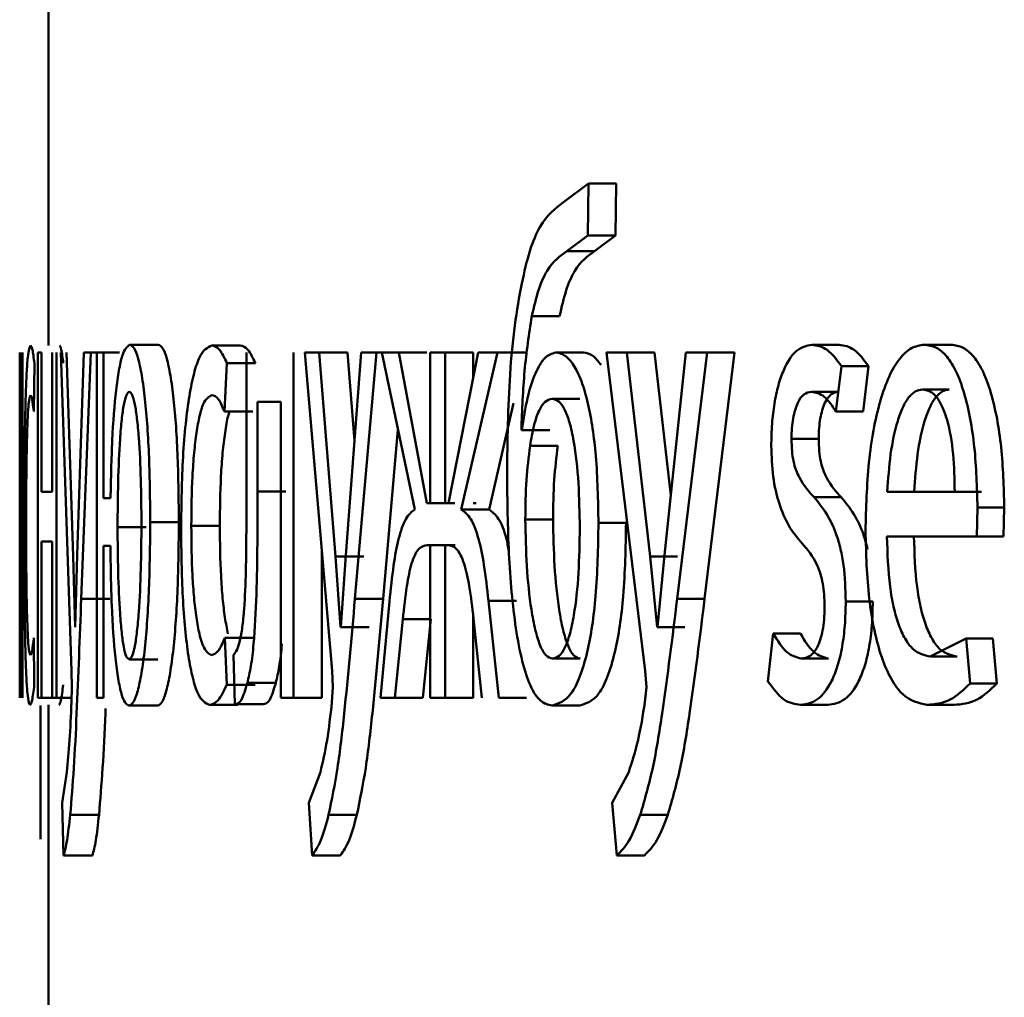
# Paper-space layout 'Лист1' of a CAD drawing. Units: millimetres. Extents: x -8822 to 4790, y -5082 to 4388.
# Drawn here: x 2681 to 2684, y 3010 to 3013 of the extents above; entities that cross this region are included whole.
import ezdxf

# ---------------------------------------------------------------- set-up
doc = ezdxf.new("R2010")
doc.units = ezdxf.units.MM

psp = doc.layouts.new('Лист1')

# ---------------------------------------------------------------- linework, layer by layer
at = {"color": 7, "linetype": 'Continuous', "lineweight": 50}
for p, q in [((2680.7377, 3013.9876), (2680.7377, 3012.2685)), ((2682.606, 3012.829), (2682.5198, 3012.7648)), ((2682.6031, 3012.6488), (2682.606, 3012.829)), ((2682.7016, 3012.829), (2682.606, 3012.829)), ((2682.6987, 3012.6488), (2682.7016, 3012.829)), ((2682.5304, 3012.5944), (2682.6031, 3012.6488)), ((2682.6987, 3012.6488), (2682.6031, 3012.6488)), ((2682.6262, 3012.5944), (2682.6987, 3012.6488)), ((2682.6262, 3012.5944), (2682.5304, 3012.5944)), ((2682.5058, 3012.3697), (2682.4097, 3012.3697)), ((2681.1171, 3012.2709), (2681.018, 3012.2709)), ((2683.4725, 3012.2709), (2683.3786, 3012.2709)), ((2683.8605, 3012.2709), (2683.7675, 3012.2709)), ((2680.6377, 3012.2438), (2680.6377, 3011.0489)), ((2680.6378, 3011.7404), (2680.6378, 3012.2438)), ((2680.6426, 3012.2438), (2680.6386, 3011.6268)), ((2680.6471, 3011.0489), (2680.6471, 3012.2438)), ((2680.7009, 3012.2438), (2680.7009, 3011.0489)), ((2680.7129, 3012.2438), (2680.7009, 3012.2438)), ((2680.7129, 3011.7622), (2680.7129, 3012.2438)), ((2680.7495, 3012.2438), (2680.7495, 3011.7622)), ((2680.7652, 3011.0489), (2680.7652, 3012.2438)), ((2680.7798, 3012.2438), (2680.8173, 3011.1424)), ((2680.8224, 3011.5375), (2680.7994, 3012.2438)), ((2680.8601, 3012.2438), (2680.8371, 3011.5425)), ((2680.8506, 3011.3918), (2680.8837, 3012.2438)), ((2680.8837, 3012.2438), (2680.8601, 3012.2438)), ((2680.9831, 3012.2438), (2680.8837, 3012.2438)), ((2680.9043, 3012.2438), (2680.9043, 3011.0489)), ((2680.928, 3012.2438), (2680.9043, 3012.2438)), ((2680.928, 3011.74), (2680.928, 3012.2438)), ((2681.4005, 3012.2685), (2681.302, 3012.2685)), ((2681.4222, 3012.2438), (2681.4222, 3011.7626)), ((2681.5848, 3011.0489), (2681.5848, 3012.2438)), ((2681.6238, 3012.2438), (2681.7184, 3011.1424)), ((2681.674, 3012.2438), (2681.6238, 3012.2438)), ((2681.7309, 3011.5375), (2681.674, 3012.2438)), ((2681.7717, 3012.2438), (2681.674, 3012.2438)), ((2681.8197, 3012.2438), (2681.766, 3011.5425)), ((2681.7963, 3011.938), (2681.7717, 3012.2438)), ((2681.7977, 3011.3918), (2681.8727, 3012.2438)), ((2681.8727, 3012.2438), (2681.8197, 3012.2438)), ((2681.97, 3012.2438), (2681.8727, 3012.2438)), ((2681.8902, 3012.2438), (2682.0044, 3011.7005)), ((2681.9497, 3012.2438), (2681.8902, 3012.2438)), ((2682.0466, 3011.7227), (2681.9497, 3012.2438)), ((2682.0467, 3012.2438), (2681.9497, 3012.2438)), ((2682.0577, 3012.2438), (2682.0577, 3011.7227)), ((2682.1101, 3012.2438), (2682.0577, 3012.2438)), ((2682.1101, 3011.7227), (2682.1101, 3012.2438)), ((2682.2068, 3012.2438), (2682.1101, 3012.2438)), ((2682.2237, 3012.2438), (2682.1208, 3011.7227)), ((2682.1654, 3011.7005), (2682.2903, 3012.2438)), ((2682.2068, 3012.1582), (2682.2068, 3012.2438)), ((2682.2903, 3012.2438), (2682.2237, 3012.2438)), ((2682.3866, 3012.2438), (2682.2903, 3012.2438)), ((2682.588, 3012.2438), (2682.4922, 3012.2438)), ((2682.6675, 3012.2438), (2682.8016, 3011.1424)), ((2682.7389, 3012.2438), (2682.6675, 3012.2438)), ((2682.8191, 3011.5375), (2682.7389, 3012.2438)), ((2682.8342, 3012.2438), (2682.7389, 3012.2438)), ((2682.8902, 3011.749), (2682.8342, 3012.2438)), ((2682.9429, 3012.2438), (2682.8682, 3011.5425)), ((2682.9125, 3011.3918), (2683.0164, 3012.2438)), ((2683.0164, 3012.2438), (2682.9429, 3012.2438)), ((2683.0074, 3011.3918), (2683.111, 3012.2438)), ((2683.111, 3012.2438), (2683.0164, 3012.2438)), ((2680.6862, 3012.0392), (2680.6885, 3012.2067)), ((2681.346, 3012.0392), (2681.3549, 3012.2067)), ((2681.4533, 3012.2067), (2681.3549, 3012.2067)), ((2683.462, 3012.0392), (2683.481, 3012.1972)), ((2683.5746, 3012.1972), (2683.481, 3012.1972)), ((2683.5557, 3012.0392), (2683.5746, 3012.1972)), ((2683.4708, 3012.1083), (2683.377, 3012.1083)), ((2683.8541, 3012.1157), (2683.7611, 3012.1157)), ((2681.5413, 3012.0737), (2681.4609, 3012.0737)), ((2681.4609, 3011.7626), (2681.4609, 3012.0737)), ((2681.5413, 3012.0737), (2681.5413, 3011.0489)), ((2682.262, 3011.7005), (2682.3466, 3012.0691)), ((2682.5754, 3012.0836), (2682.4795, 3012.0836)), ((2680.6407, 3011.6737), (2680.6435, 3012.0441)), ((2680.6436, 3012.0441), (2680.6434, 3011.5552)), ((2680.6436, 3012.0441), (2680.6435, 3012.0441)), ((2681.4445, 3012.0392), (2681.346, 3012.0392)), ((2683.5557, 3012.0392), (2683.462, 3012.0392)), ((2681.8951, 3011.3918), (2681.9465, 3011.9761)), ((2682.3755, 3011.975), (2682.3734, 3011.975)), ((2682.4696, 3011.975), (2682.3734, 3011.975)), ((2682.4716, 3011.975), (2682.4696, 3011.975)), ((2683.4022, 3011.9453), (2683.3081, 3011.9453)), ((2682.4996, 3011.9206), (2682.4035, 3011.9206)), ((2680.7495, 3011.7622), (2680.7129, 3011.7622)), ((2681.559, 3011.7626), (2681.4609, 3011.7626)), ((2683.8729, 3011.7622), (2683.6394, 3011.7622)), ((2683.9657, 3011.7622), (2683.8729, 3011.7622)), ((2680.6378, 3011.2609), (2680.6378, 3011.7404)), ((2680.9519, 3011.74), (2680.928, 3011.74)), ((2683.4802, 3011.7428), (2683.3864, 3011.7428)), ((2682.0577, 3011.7227), (2682.0466, 3011.7227)), ((2682.1435, 3011.7227), (2682.0466, 3011.7227)), ((2682.1208, 3011.7227), (2682.1101, 3011.7227)), ((2682.262, 3011.7005), (2682.1654, 3011.7005)), ((2682.2175, 3011.7227), (2682.2068, 3011.7227)), ((2683.949, 3011.607), (2683.9518, 3011.7079)), ((2684.0444, 3011.7079), (2683.9518, 3011.7079)), ((2684.0416, 3011.607), (2684.0444, 3011.7079)), ((2680.6379, 3011.0489), (2680.6407, 3011.6737)), ((2681.1883, 3011.6564), (2681.0893, 3011.6564)), ((2682.4831, 3011.6663), (2682.387, 3011.6663)), ((2680.6386, 3011.6268), (2680.6378, 3011.2585)), ((2681.0756, 3011.6391), (2680.9763, 3011.6391)), ((2681.3299, 3011.6441), (2681.2313, 3011.6441)), ((2682.7357, 3011.6539), (2682.6402, 3011.6539)), ((2680.7495, 3011.5897), (2680.7129, 3011.5897)), ((2680.7129, 3011.0489), (2680.7129, 3011.5897)), ((2680.7495, 3011.5897), (2680.7495, 3011.0489)), ((2683.949, 3011.607), (2683.6385, 3011.607)), ((2684.0416, 3011.607), (2683.949, 3011.607)), ((2680.6434, 3011.5552), (2680.6434, 3011.0489)), ((2680.9513, 3011.5749), (2680.928, 3011.5749)), ((2680.928, 3011.0489), (2680.928, 3011.5749)), ((2681.6827, 3011.0489), (2681.6827, 3011.5587)), ((2682.0577, 3011.5774), (2682.0478, 3011.5774)), ((2682.1447, 3011.5774), (2682.0478, 3011.5774)), ((2682.0577, 3011.5774), (2682.0577, 3011.0489)), ((2682.1196, 3011.5774), (2682.1101, 3011.5774)), ((2682.1101, 3011.0489), (2682.1101, 3011.5774)), ((2680.8295, 3011.293), (2680.8224, 3011.5375)), ((2680.8371, 3011.5425), (2680.8299, 3011.293)), ((2681.7479, 3011.293), (2681.7309, 3011.5375)), ((2681.8285, 3011.5375), (2681.7309, 3011.5375)), ((2681.766, 3011.5425), (2681.7489, 3011.293)), ((2682.8428, 3011.293), (2682.8191, 3011.5375)), ((2682.9142, 3011.5375), (2682.8191, 3011.5375)), ((2682.8682, 3011.5425), (2682.8444, 3011.293)), ((2680.9501, 3011.3918), (2680.8506, 3011.3918)), ((2681.8951, 3011.3918), (2681.7977, 3011.3918)), ((2682.295, 3011.0489), (2682.2598, 3011.3848)), ((2682.3562, 3011.3848), (2682.2598, 3011.3848)), ((2683.0074, 3011.3918), (2682.9125, 3011.3918)), ((2681.9171, 3011.3823), (2681.8862, 3011.0489)), ((2683.5894, 3011.3819), (2683.4958, 3011.3819)), ((2681.936, 3011.0489), (2681.9634, 3011.3206)), ((2682.0604, 3011.3206), (2681.9634, 3011.3206)), ((2682.0331, 3011.0489), (2682.0604, 3011.3206)), ((2682.2068, 3011.0489), (2682.2068, 3011.3323)), ((2682.208, 3011.323), (2682.2368, 3011.0489)), ((2680.8299, 3011.293), (2680.8295, 3011.293)), ((2681.7489, 3011.293), (2681.7479, 3011.293)), ((2681.8454, 3011.293), (2681.7479, 3011.293)), ((2681.8465, 3011.293), (2681.8454, 3011.293)), ((2682.8444, 3011.293), (2682.8428, 3011.293)), ((2682.9379, 3011.293), (2682.8428, 3011.293)), ((2682.9394, 3011.293), (2682.9379, 3011.293)), ((2680.6378, 3011.2585), (2680.6378, 3011.2609)), ((2680.6883, 3011.0934), (2680.6865, 3011.256)), ((2681.354, 3011.0934), (2681.3474, 3011.256)), ((2681.4458, 3011.256), (2681.3474, 3011.256)), ((2683.2446, 3011.2708), (2683.2263, 3011.1057)), ((2683.3388, 3011.2708), (2683.2446, 3011.2708)), ((2683.9119, 3011.2535), (2683.7884, 3011.1918)), ((2683.9258, 3011.0983), (2683.9119, 3011.2535)), ((2684.0045, 3011.2535), (2683.9119, 3011.2535)), ((2684.0185, 3011.0983), (2684.0045, 3011.2535)), ((2681.1155, 3011.1819), (2681.0164, 3011.1819)), ((2681.3776, 3011.1971), (2681.3816, 3011.0267)), ((2682.5768, 3011.1844), (2682.4809, 3011.1844)), ((2683.436, 3011.1844), (2683.3421, 3011.1844)), ((2683.8814, 3011.1918), (2683.7884, 3011.1918)), ((2680.8173, 3011.1424), (2680.8186, 3011.0856)), ((2681.7184, 3011.1424), (2681.7217, 3011.0856)), ((2682.8016, 3011.1424), (2682.8061, 3011.0856)), ((2680.8186, 3011.0856), (2680.8171, 3011.0337)), ((2681.4524, 3011.0934), (2681.354, 3011.0934)), ((2681.5236, 3011.1008), (2681.4254, 3011.1008)), ((2681.7217, 3011.0856), (2681.7179, 3011.0337)), ((2682.8061, 3011.0856), (2682.8008, 3011.0337)), ((2684.0185, 3011.0983), (2683.9258, 3011.0983)), ((2680.7129, 3011.0489), (2680.7009, 3011.0489)), ((2680.7495, 3011.0489), (2680.7129, 3011.0489)), ((2680.7652, 3011.0489), (2680.7495, 3011.0489)), ((2680.8175, 3011.0489), (2680.7652, 3011.0489)), ((2680.928, 3011.0489), (2680.9043, 3011.0489)), ((2681.5848, 3011.0489), (2681.5413, 3011.0489)), ((2681.6827, 3011.0489), (2681.5848, 3011.0489)), ((2681.936, 3011.0489), (2681.8862, 3011.0489)), ((2682.0331, 3011.0489), (2681.936, 3011.0489)), ((2682.1101, 3011.0489), (2682.0577, 3011.0489)), ((2682.2068, 3011.0489), (2682.1101, 3011.0489)), ((2682.3913, 3011.0489), (2682.295, 3011.0489)), ((2680.7091, 3010.56), (2680.7091, 3011.0218)), ((2680.7377, 3011.0242), (2680.7377, 2996.492)), ((2681.1152, 3011.0218), (2681.0161, 3011.0218)), ((2681.3925, 3011.0242), (2681.2939, 3011.0242)), ((2681.4799, 3011.0267), (2681.3816, 3011.0267)), ((2682.5754, 3011.0218), (2682.4795, 3011.0218)), ((2683.4343, 3011.0242), (2683.3404, 3011.0242)), ((2683.8704, 3011.0242), (2683.7775, 3011.0242)), ((2680.8011, 3010.7917), (2680.7852, 3010.6856)), ((2681.6782, 3010.7917), (2681.6378, 3010.6856)), ((2682.7449, 3010.7917), (2682.6874, 3010.6856)), ((2680.7852, 3010.6856), (2680.7897, 3010.5028)), ((2681.6378, 3010.6856), (2681.6493, 3010.5028)), ((2682.6874, 3010.6856), (2682.7038, 3010.5028)), ((2680.9121, 3010.6436), (2680.8124, 3010.6436)), ((2681.8042, 3010.6436), (2681.7066, 3010.6436)), ((2682.8801, 3010.6436), (2682.7849, 3010.6436)), ((2680.8893, 3010.5028), (2680.7897, 3010.5028)), ((2681.747, 3010.5028), (2681.6493, 3010.5028)), ((2682.7991, 3010.5028), (2682.7038, 3010.5028))]:
    psp.add_line(p, q, dxfattribs=at)
for points, knots in [([(2682.5198, 3012.7648), (2682.4916, 3012.7433), (2682.4492, 3012.7112), (2682.4012, 3012.6006), (2682.3836, 3012.5224), (2682.3748, 3012.4833)], [0, 0, 0, 0, 0.500007, 0.749901, 1, 1, 1, 1]), ([(2682.4097, 3012.3697), (2682.417, 3012.4012), (2682.4318, 3012.465), (2682.472, 3012.5529), (2682.5071, 3012.5778), (2682.5304, 3012.5944)], [0, 0, 0, 0, 0.247433, 0.499944, 1, 1, 1, 1]), ([(2682.5058, 3012.3697), (2682.513, 3012.4012), (2682.5278, 3012.465), (2682.5679, 3012.5529), (2682.6029, 3012.5778), (2682.6262, 3012.5944)], [0, 0, 0, 0, 0.247617, 0.500133, 1, 1, 1, 1]), ([(2682.3748, 3012.4833), (2682.3662, 3012.4359), (2682.3485, 3012.3386), (2682.3279, 3012.1153), (2682.3255, 3011.9386), (2682.3239, 3011.8219)], [0, 0, 0, 0, 0.243148, 0.500263, 1, 1, 1, 1]), ([(2682.3734, 3011.975), (2682.3761, 3012.0449), (2682.3813, 3012.1846), (2682.4002, 3012.308), (2682.4097, 3012.3697)], [0, 0, 0, 0, 0.500324, 1, 1, 1, 1]), ([(2681.018, 3012.2709), (2681.0091, 3012.2637), (2680.9957, 3012.253), (2680.9806, 3012.184), (2680.9679, 3012.0933), (2680.9564, 3011.9436), (2680.9534, 3011.8079), (2680.9519, 3011.74)], [0, 0, 0, 0, 0.249646, 0.374193, 0.500368, 0.74999, 1, 1, 1, 1]), ([(2681.0893, 3011.6564), (2681.0886, 3011.7319), (2681.0872, 3011.8829), (2681.0752, 3012.058), (2681.0606, 3012.1673), (2681.0475, 3012.2271), (2681.033, 3012.2643), (2681.0231, 3012.2686), (2681.018, 3012.2709)], [0, 0, 0, 0, 0.249808, 0.499004, 0.625191, 0.749386, 0.871706, 1, 1, 1, 1]), ([(2681.1883, 3011.6564), (2681.1876, 3011.7319), (2681.1862, 3011.8829), (2681.1742, 3012.058), (2681.1597, 3012.1672), (2681.1466, 3012.2271), (2681.1321, 3012.2643), (2681.1222, 3012.2686), (2681.1171, 3012.2709)], [0, 0, 0, 0, 0.250045, 0.499377, 0.625576, 0.749669, 0.871877, 1, 1, 1, 1]), ([(2683.3786, 3012.2709), (2683.3603, 3012.2672), (2683.3254, 3012.2603), (2683.2862, 3012.2007), (2683.262, 3012.1324), (2683.2483, 3012.0685), (2683.2396, 3011.9968), (2683.2385, 3011.9463), (2683.2379, 3011.9206)], [0, 0, 0, 0, 0.2634003, 0.4998407, 0.6260092, 0.7500413, 0.8727663, 1, 1, 1, 1]), ([(2683.481, 3012.1972), (2683.4647, 3012.2188), (2683.4319, 3012.2621), (2683.3964, 3012.2679), (2683.3786, 3012.2709)], [0, 0, 0, 0, 0.499651, 1, 1, 1, 1]), ([(2683.5746, 3012.1972), (2683.5583, 3012.2188), (2683.5257, 3012.2621), (2683.4902, 3012.2679), (2683.4725, 3012.2709)], [0, 0, 0, 0, 0.499718, 1, 1, 1, 1]), ([(2683.7675, 3012.2709), (2683.7524, 3012.2686), (2683.7231, 3012.2641), (2683.6814, 3012.2256), (2683.6445, 3012.1634), (2683.6039, 3012.0495), (2683.5705, 3011.8662), (2683.5663, 3011.7066), (2683.5642, 3011.6268)], [0, 0, 0, 0, 0.12851, 0.250637, 0.374789, 0.50105, 0.750269, 1, 1, 1, 1]), ([(2683.9518, 3011.7079), (2683.9497, 3011.7781), (2683.9456, 3011.9183), (2683.9158, 3012.0801), (2683.8795, 3012.1794), (2683.8464, 3012.2329), (2683.8083, 3012.2653), (2683.7815, 3012.269), (2683.7675, 3012.2709)], [0, 0, 0, 0, 0.249755, 0.498954, 0.620938, 0.740439, 0.864646, 1, 1, 1, 1]), ([(2684.0444, 3011.7079), (2684.0423, 3011.7781), (2684.0382, 3011.9183), (2684.0085, 3012.08), (2683.9723, 3012.1794), (2683.9392, 3012.2329), (2683.9013, 3012.2653), (2683.8744, 3012.269), (2683.8605, 3012.2709)], [0, 0, 0, 0, 0.249996, 0.499335, 0.621315, 0.740744, 0.86482, 1, 1, 1, 1]), ([(2680.6752, 3012.2685), (2680.6718, 3012.2614), (2680.6668, 3012.2508), (2680.6616, 3012.1758), (2680.6584, 3012.0975), (2680.6561, 3011.9988), (2680.6539, 3011.8467), (2680.6536, 3011.719), (2680.6534, 3011.6342)], [0, 0, 0, 0, 0.249893, 0.376535, 0.50043, 0.624382, 0.750728, 1, 1, 1, 1]), ([(2680.6885, 3012.2067), (2680.6863, 3012.2249), (2680.6817, 3012.2614), (2680.6773, 3012.2661), (2680.6752, 3012.2685)], [0, 0, 0, 0, 0.499643, 1, 1, 1, 1]), ([(2680.7884, 3012.2067), (2680.7861, 3012.2249), (2680.7816, 3012.2614), (2680.7772, 3012.2661), (2680.7751, 3012.2685)], [0, 0, 0, 0, 0.499689, 1, 1, 1, 1]), ([(2681.302, 3012.2685), (2681.2875, 3012.2614), (2681.2657, 3012.2508), (2681.2405, 3012.1757), (2681.2242, 3012.0974), (2681.2113, 3011.9988), (2681.199, 3011.8468), (2681.1972, 3011.719), (2681.196, 3011.6342)], [0, 0, 0, 0, 0.249894, 0.376535, 0.500432, 0.6244, 0.750731, 1, 1, 1, 1]), ([(2681.3549, 3012.2067), (2681.3462, 3012.2249), (2681.3289, 3012.2614), (2681.311, 3012.2661), (2681.302, 3012.2685)], [0, 0, 0, 0, 0.499639, 1, 1, 1, 1]), ([(2681.4533, 3012.2067), (2681.4446, 3012.2249), (2681.4274, 3012.2614), (2681.4095, 3012.2661), (2681.4005, 3012.2685)], [0, 0, 0, 0, 0.499685, 1, 1, 1, 1]), ([(2682.4922, 3012.2438), (2682.4797, 3012.2403), (2682.4548, 3012.2333), (2682.4213, 3012.1757), (2682.3929, 3012.0908), (2682.3813, 3012.0137), (2682.3755, 3011.975)], [0, 0, 0, 0, 0.251399, 0.500345, 0.748653, 1, 1, 1, 1]), ([(2682.6402, 3011.6539), (2682.6387, 3011.7323), (2682.636, 3011.8789), (2682.6112, 3012.0473), (2682.5819, 3012.1482), (2682.5544, 3012.2039), (2682.5239, 3012.2378), (2682.503, 3012.2418), (2682.4922, 3012.2438)], [0, 0, 0, 0, 0.266989, 0.499045, 0.624425, 0.749368, 0.870896, 1, 1, 1, 1]), ([(2682.6491, 3012.201), (2682.6395, 3012.2133), (2682.6197, 3012.2389), (2682.5988, 3012.2421), (2682.588, 3012.2438)], [0, 0, 0, 0, 0.4821709, 1, 1, 1, 1]), ([(2681.017, 3012.1083), (2681.0136, 3012.106), (2681.0067, 3012.1016), (2680.9977, 3012.0656), (2680.9903, 3012.0122), (2680.983, 3011.9241), (2680.9774, 3011.7969), (2680.9767, 3011.6917), (2680.9763, 3011.6391)], [0, 0, 0, 0, 0.126647, 0.250002, 0.369748, 0.500221, 0.749954, 1, 1, 1, 1]), ([(2681.059, 3011.6515), (2681.0586, 3011.7028), (2681.0578, 3011.8054), (2681.0518, 3011.9295), (2681.044, 3012.0153), (2681.0364, 3012.0672), (2681.0272, 3012.102), (2681.0204, 3012.1061), (2681.017, 3012.1083)], [0, 0, 0, 0, 0.250039, 0.499778, 0.630326, 0.749986, 0.873008, 1, 1, 1, 1]), ([(2683.3081, 3011.9453), (2683.3084, 3011.9578), (2683.309, 3011.9821), (2683.3133, 3012.0163), (2683.3202, 3012.046), (2683.3322, 3012.0771), (2683.3514, 3012.1036), (2683.3681, 3012.1066), (2683.377, 3012.1083)], [0, 0, 0, 0, 0.129824, 0.251636, 0.372683, 0.50034, 0.733369, 1, 1, 1, 1]), ([(2683.377, 3012.1083), (2683.3921, 3012.1053), (2683.422, 3012.0996), (2683.4488, 3012.0591), (2683.462, 3012.0392)], [0, 0, 0, 0, 0.505661, 1, 1, 1, 1]), ([(2683.4022, 3011.9453), (2683.4025, 3011.9578), (2683.4031, 3011.9822), (2683.4074, 3012.0164), (2683.4143, 3012.0461), (2683.4262, 3012.0771), (2683.4453, 3012.1036), (2683.462, 3012.1066), (2683.4708, 3012.1083)], [0, 0, 0, 0, 0.13043, 0.25256, 0.373513, 0.500613, 0.733602, 1, 1, 1, 1]), ([(2683.7611, 3012.1157), (2683.7526, 3012.1143), (2683.7362, 3012.1117), (2683.713, 3012.0901), (2683.6923, 3012.0552), (2683.6693, 3011.9924), (2683.6485, 3011.8937), (2683.6425, 3011.806), (2683.6394, 3011.7622)], [0, 0, 0, 0, 0.129184, 0.251538, 0.373289, 0.500754, 0.750257, 1, 1, 1, 1]), ([(2683.8541, 3012.1157), (2683.8457, 3012.1143), (2683.8293, 3012.1117), (2683.8061, 3012.0901), (2683.7854, 3012.0552), (2683.7625, 3011.9924), (2683.7418, 3011.8936), (2683.7357, 3011.806), (2683.7327, 3011.7622)], [0, 0, 0, 0, 0.129034, 0.25127, 0.372951, 0.500404, 0.750027, 1, 1, 1, 1]), ([(2683.8729, 3011.7622), (2683.872, 3011.806), (2683.8701, 3011.8934), (2683.8527, 3011.9953), (2683.8306, 3012.0579), (2683.8103, 3012.0916), (2683.7866, 3012.1121), (2683.7699, 3012.1144), (2683.7611, 3012.1157)], [0, 0, 0, 0, 0.249826, 0.499021, 0.62032, 0.739401, 0.863754, 1, 1, 1, 1]), ([(2680.6598, 3011.6441), (2680.66, 3011.7023), (2680.6602, 3011.7902), (2680.6617, 3011.8973), (2680.6634, 3011.9688), (2680.6656, 3012.0266), (2680.6693, 3012.083), (2680.6728, 3012.0908), (2680.6752, 3012.096)], [0, 0, 0, 0, 0.249593, 0.377289, 0.49992, 0.624725, 0.750361, 1, 1, 1, 1]), ([(2680.6752, 3012.096), (2680.6771, 3012.0942), (2680.6808, 3012.091), (2680.6845, 3012.0556), (2680.6862, 3012.0392)], [0, 0, 0, 0, 0.536003, 1, 1, 1, 1]), ([(2681.2313, 3011.6441), (2681.232, 3011.7022), (2681.2331, 3011.7902), (2681.2408, 3011.8972), (2681.2491, 3011.9687), (2681.2598, 3012.0266), (2681.277, 3012.083), (2681.292, 3012.0908), (2681.302, 3012.096)], [0, 0, 0, 0, 0.249594, 0.377296, 0.499921, 0.624727, 0.750361, 1, 1, 1, 1]), ([(2681.302, 3012.096), (2681.3101, 3012.0942), (2681.3253, 3012.0911), (2681.3395, 3012.0556), (2681.346, 3012.0392)], [0, 0, 0, 0, 0.536348, 1, 1, 1, 1]), ([(2682.4795, 3012.0836), (2682.4714, 3012.0816), (2682.4556, 3012.0778), (2682.434, 3012.0446), (2682.4157, 3011.9924), (2682.4077, 3011.9449), (2682.4035, 3011.9206)], [0, 0, 0, 0, 0.257732, 0.500872, 0.744178, 1, 1, 1, 1]), ([(2682.5756, 3011.6366), (2682.5747, 3011.6888), (2682.573, 3011.7931), (2682.5595, 3011.9187), (2682.5412, 3012.0024), (2682.5233, 3012.0497), (2682.5023, 3012.0786), (2682.4873, 3012.0819), (2682.4795, 3012.0836)], [0, 0, 0, 0, 0.250001, 0.499497, 0.627959, 0.748212, 0.869275, 1, 1, 1, 1]), ([(2681.3299, 3011.6441), (2681.3307, 3011.7022), (2681.3318, 3011.7901), (2681.3394, 3011.8974), (2681.3478, 3011.968), (2681.3559, 3012.0165), (2681.3619, 3012.0343), (2681.3635, 3012.0392)], [0, 0, 0, 0, 0.3720304, 0.5623734, 0.7449661, 0.930809, 1, 1, 1, 1]), ([(2683.3864, 3011.7428), (2683.3687, 3011.7622), (2683.3462, 3011.7868), (2683.3237, 3011.8359), (2683.3146, 3011.8665), (2683.3091, 3011.9037), (2683.3085, 3011.931), (2683.3081, 3011.9453)], [0, 0, 0, 0, 0.5006094, 0.635018, 0.750672, 0.8690849, 1, 1, 1, 1]), ([(2683.4802, 3011.7428), (2683.4625, 3011.7622), (2683.4401, 3011.7869), (2683.4177, 3011.8359), (2683.4087, 3011.8665), (2683.4032, 3011.9037), (2683.4025, 3011.9309), (2683.4022, 3011.9453)], [0, 0, 0, 0, 0.5003474, 0.634815, 0.7504463, 0.8683508, 1, 1, 1, 1]), ([(2682.4035, 3011.9206), (2682.3988, 3011.882), (2682.3887, 3011.8011), (2682.3876, 3011.7126), (2682.387, 3011.6663)], [0, 0, 0, 0, 0.476584, 1, 1, 1, 1]), ([(2682.4996, 3011.9206), (2682.4948, 3011.882), (2682.4848, 3011.8011), (2682.4837, 3011.7126), (2682.4831, 3011.6663)], [0, 0, 0, 0, 0.476521, 1, 1, 1, 1]), ([(2683.2379, 3011.9206), (2683.2393, 3011.8844), (2683.242, 3011.8115), (2683.2648, 3011.7147), (2683.2999, 3011.6359), (2683.3294, 3011.6012), (2683.3455, 3011.5823)], [0, 0, 0, 0, 0.217792, 0.438941, 0.692953, 1, 1, 1, 1]), ([(2682.3239, 3011.8219), (2682.325, 3011.7304), (2682.3272, 3011.5476), (2682.3465, 3011.325), (2682.3748, 3011.1733), (2682.4038, 3011.0855), (2682.4396, 3011.0308), (2682.4659, 3011.0248), (2682.4795, 3011.0218)], [0, 0, 0, 0, 0.25015, 0.499748, 0.62648, 0.747316, 0.868904, 1, 1, 1, 1]), ([(2681.4222, 3011.7626), (2681.4222, 3011.671), (2681.4222, 3011.5337), (2681.4165, 3011.3747), (2681.4086, 3011.2919), (2681.4023, 3011.2613), (2681.3992, 3011.2465)], [0, 0, 0, 0, 0.500529, 0.750319, 0.878825, 1, 1, 1, 1]), ([(2681.4254, 3011.1008), (2681.4297, 3011.1188), (2681.4385, 3011.1559), (2681.4504, 3011.2594), (2681.4603, 3011.4641), (2681.4607, 3011.6431), (2681.4609, 3011.7626)], [0, 0, 0, 0, 0.121869, 0.24985, 0.499592, 1, 1, 1, 1]), ([(2683.4958, 3011.3819), (2683.4945, 3011.425), (2683.4926, 3011.4893), (2683.4783, 3011.5657), (2683.4599, 3011.628), (2683.4289, 3011.6913), (2683.4015, 3011.7244), (2683.3864, 3011.7428)], [0, 0, 0, 0, 0.249041, 0.371844, 0.499219, 0.722668, 1, 1, 1, 1]), ([(2683.5714, 3011.5637), (2683.5668, 3011.581), (2683.5539, 3011.6287), (2683.5225, 3011.691), (2683.4953, 3011.7243), (2683.4802, 3011.7428)], [0, 0, 0, 0, 0.202824, 0.55865, 1, 1, 1, 1]), ([(2682.0044, 3011.7005), (2681.9938, 3011.6923), (2681.9732, 3011.6765), (2681.948, 3011.6042), (2681.9295, 3011.503), (2681.9215, 3011.4248), (2681.9171, 3011.3823)], [0, 0, 0, 0, 0.257918, 0.499577, 0.727795, 1, 1, 1, 1]), ([(2682.2598, 3011.3848), (2682.255, 3011.427), (2682.2462, 3011.5049), (2682.2258, 3011.6053), (2682.1984, 3011.6768), (2682.1766, 3011.6924), (2682.1654, 3011.7005)], [0, 0, 0, 0, 0.271596, 0.500372, 0.74171, 1, 1, 1, 1]), ([(2682.3303, 3011.5568), (2682.3275, 3011.5715), (2682.3184, 3011.6192), (2682.2946, 3011.676), (2682.2731, 3011.6921), (2682.262, 3011.7005)], [0, 0, 0, 0, 0.177139, 0.574764, 1, 1, 1, 1]), ([(2681.0161, 3011.0218), (2681.0212, 3011.0242), (2681.0314, 3011.0291), (2681.0462, 3011.0692), (2681.0596, 3011.1319), (2681.0745, 3011.2444), (2681.087, 3011.4235), (2681.0886, 3011.5787), (2681.0893, 3011.6564)], [0, 0, 0, 0, 0.1271884, 0.2505772, 0.3745818, 0.5009954, 0.7502306, 1, 1, 1, 1]), ([(2681.1152, 3011.0218), (2681.1204, 3011.0242), (2681.1305, 3011.0291), (2681.1453, 3011.0692), (2681.1586, 3011.1319), (2681.1735, 3011.2444), (2681.186, 3011.4235), (2681.1876, 3011.5787), (2681.1883, 3011.6564)], [0, 0, 0, 0, 0.1270441, 0.2502968, 0.3742488, 0.5006271, 0.7499953, 1, 1, 1, 1]), ([(2682.387, 3011.6663), (2682.3881, 3011.6122), (2682.3902, 3011.5042), (2682.4037, 3011.3743), (2682.4206, 3011.2839), (2682.4373, 3011.2286), (2682.4577, 3011.1912), (2682.4731, 3011.1866), (2682.4809, 3011.1844)], [0, 0, 0, 0, 0.249966, 0.499785, 0.63083, 0.750019, 0.873544, 1, 1, 1, 1]), ([(2682.4831, 3011.6663), (2682.4842, 3011.6122), (2682.4863, 3011.5042), (2682.4998, 3011.3743), (2682.5166, 3011.2839), (2682.5333, 3011.2286), (2682.5536, 3011.1912), (2682.569, 3011.1866), (2682.5768, 3011.1844)], [0, 0, 0, 0, 0.250162, 0.500115, 0.631174, 0.750314, 0.873718, 1, 1, 1, 1]), ([(2680.6534, 3011.6342), (2680.6536, 3011.5539), (2680.6539, 3011.4327), (2680.6558, 3011.2866), (2680.6579, 3011.1908), (2680.6608, 3011.1144), (2680.6655, 3011.0412), (2680.6702, 3011.0309), (2680.6733, 3011.0242)], [0, 0, 0, 0, 0.2494549, 0.3764864, 0.4997259, 0.6236689, 0.7501986, 1, 1, 1, 1]), ([(2680.6749, 3011.1967), (2680.6726, 3011.2023), (2680.6691, 3011.2108), (2680.6655, 3011.2674), (2680.6633, 3011.3247), (2680.6617, 3011.3943), (2680.6602, 3011.4994), (2680.66, 3011.5857), (2680.6598, 3011.6441)], [0, 0, 0, 0, 0.249572, 0.375217, 0.50008, 0.624509, 0.745885, 1, 1, 1, 1]), ([(2680.9763, 3011.6391), (2680.9767, 3011.5875), (2680.9774, 3011.4846), (2680.9829, 3011.3602), (2680.9902, 3011.2744), (2680.9974, 3011.2227), (2681.0063, 3011.1881), (2681.013, 3011.184), (2681.0164, 3011.1819)], [0, 0, 0, 0, 0.250037, 0.499751, 0.630093, 0.749961, 0.873015, 1, 1, 1, 1]), ([(2681.0164, 3011.1819), (2681.0199, 3011.184), (2681.0268, 3011.1883), (2681.0362, 3011.2241), (2681.044, 3011.2778), (2681.0518, 3011.3663), (2681.0578, 3011.4937), (2681.0586, 3011.5989), (2681.059, 3011.6515)], [0, 0, 0, 0, 0.127256, 0.249986, 0.369438, 0.500178, 0.749937, 1, 1, 1, 1]), ([(2681.196, 3011.6342), (2681.197, 3011.5539), (2681.1985, 3011.4327), (2681.2094, 3011.2866), (2681.2211, 3011.1908), (2681.2361, 3011.1144), (2681.2598, 3011.0412), (2681.2803, 3011.031), (2681.2939, 3011.0242)], [0, 0, 0, 0, 0.2494521, 0.3764673, 0.4997238, 0.6236681, 0.7501981, 1, 1, 1, 1]), ([(2681.3007, 3011.1967), (2681.2909, 3011.2023), (2681.2762, 3011.2108), (2681.2594, 3011.2674), (2681.2487, 3011.3247), (2681.2407, 3011.3943), (2681.233, 3011.4994), (2681.232, 3011.5857), (2681.2313, 3011.6441)], [0, 0, 0, 0, 0.24957, 0.37521, 0.500078, 0.624508, 0.745886, 1, 1, 1, 1]), ([(2681.3583, 3011.27), (2681.3546, 3011.288), (2681.3474, 3011.3234), (2681.3395, 3011.3929), (2681.3317, 3011.4976), (2681.3307, 3011.585), (2681.3299, 3011.6441)], [0, 0, 0, 0, 0.199667, 0.391472, 0.588565, 1, 1, 1, 1]), ([(2682.4795, 3011.0218), (2682.5023, 3011.0288), (2682.5366, 3011.0393), (2682.5771, 3011.1196), (2682.6091, 3011.2267), (2682.6359, 3011.4096), (2682.6387, 3011.5683), (2682.6402, 3011.6539)], [0, 0, 0, 0, 0.249789, 0.375322, 0.500374, 0.730807, 1, 1, 1, 1]), ([(2682.4809, 3011.1844), (2682.4886, 3011.1861), (2682.5035, 3011.1895), (2682.5244, 3011.2194), (2682.5421, 3011.2681), (2682.56, 3011.3534), (2682.5732, 3011.4799), (2682.5748, 3011.5843), (2682.5756, 3011.6366)], [0, 0, 0, 0, 0.129365, 0.249735, 0.37037, 0.500472, 0.749988, 1, 1, 1, 1]), ([(2682.5754, 3011.0218), (2682.5981, 3011.0288), (2682.6324, 3011.0393), (2682.6728, 3011.1196), (2682.7047, 3011.2267), (2682.7314, 3011.4097), (2682.7342, 3011.5683), (2682.7357, 3011.6539)], [0, 0, 0, 0, 0.249608, 0.375008, 0.500001, 0.730554, 1, 1, 1, 1]), ([(2683.5642, 3011.6268), (2683.5663, 3011.5472), (2683.5695, 3011.4271), (2683.5933, 3011.2816), (2683.6189, 3011.1864), (2683.6521, 3011.111), (2683.7041, 3011.0399), (2683.7482, 3011.0304), (2683.7775, 3011.0242)], [0, 0, 0, 0, 0.249494, 0.376922, 0.49972, 0.623302, 0.750145, 1, 1, 1, 1]), ([(2683.7884, 3011.1918), (2683.7681, 3011.196), (2683.7374, 3011.2025), (2683.7008, 3011.2505), (2683.6779, 3011.3008), (2683.6604, 3011.3629), (2683.643, 3011.4628), (2683.6403, 3011.548), (2683.6385, 3011.607)], [0, 0, 0, 0, 0.249919, 0.377392, 0.500337, 0.615024, 0.733463, 1, 1, 1, 1]), ([(2683.8814, 3011.1918), (2683.8611, 3011.196), (2683.8304, 3011.2025), (2683.7939, 3011.2505), (2683.771, 3011.3009), (2683.7536, 3011.3629), (2683.7362, 3011.4628), (2683.7336, 3011.5479), (2683.7318, 3011.607)], [0, 0, 0, 0, 0.249653, 0.377071, 0.499951, 0.614713, 0.732901, 1, 1, 1, 1]), ([(2680.9513, 3011.5749), (2680.9525, 3011.505), (2680.9547, 3011.3654), (2680.9655, 3011.2083), (2680.9781, 3011.1122), (2680.9895, 3011.0599), (2681.0023, 3011.0276), (2681.0114, 3011.0237), (2681.0161, 3011.0218)], [0, 0, 0, 0, 0.249765, 0.498993, 0.624817, 0.749391, 0.871814, 1, 1, 1, 1]), ([(2681.9634, 3011.3206), (2681.9675, 3011.3599), (2681.9749, 3011.4311), (2681.9903, 3011.5066), (2682.0055, 3011.546), (2682.0235, 3011.573), (2682.0382, 3011.5756), (2682.0478, 3011.5774)], [0, 0, 0, 0, 0.276362, 0.499414, 0.622457, 0.749754, 1, 1, 1, 1]), ([(2682.1196, 3011.5774), (2682.1294, 3011.5754), (2682.1443, 3011.5725), (2682.163, 3011.5449), (2682.179, 3011.5054), (2682.1956, 3011.4317), (2682.2036, 3011.3614), (2682.208, 3011.323)], [0, 0, 0, 0, 0.250172, 0.376794, 0.500553, 0.72715, 1, 1, 1, 1]), ([(2683.3455, 3011.5823), (2683.3637, 3011.5617), (2683.3867, 3011.5358), (2683.4086, 3011.4791), (2683.4168, 3011.4448), (2683.4215, 3011.4051), (2683.4221, 3011.377), (2683.4224, 3011.3622)], [0, 0, 0, 0, 0.50005, 0.631322, 0.750187, 0.867777, 1, 1, 1, 1]), ([(2680.8124, 3010.6436), (2680.8169, 3010.6959), (2680.8257, 3010.8007), (2680.838, 3011.0582), (2680.8456, 3011.2583), (2680.8506, 3011.3918)], [0, 0, 0, 0, 0.249594, 0.499689, 1, 1, 1, 1]), ([(2681.7066, 3010.6436), (2681.7174, 3010.6959), (2681.739, 3010.8007), (2681.7682, 3011.0582), (2681.7859, 3011.2583), (2681.7977, 3011.3918)], [0, 0, 0, 0, 0.249595, 0.49969, 1, 1, 1, 1]), ([(2681.8042, 3010.6436), (2681.815, 3010.6959), (2681.8365, 3010.8008), (2681.8657, 3011.0583), (2681.8833, 3011.2584), (2681.8951, 3011.3918)], [0, 0, 0, 0, 0.2494925, 0.4995885, 1, 1, 1, 1]), ([(2682.7849, 3010.6436), (2682.8, 3010.6959), (2682.8304, 3010.8007), (2682.8713, 3011.0582), (2682.896, 3011.2583), (2682.9125, 3011.3918)], [0, 0, 0, 0, 0.249595, 0.49969, 1, 1, 1, 1]), ([(2682.8801, 3010.6436), (2682.8952, 3010.6959), (2682.9255, 3010.8008), (2682.9663, 3011.0583), (2682.9909, 3011.2584), (2683.0074, 3011.3918)], [0, 0, 0, 0, 0.249493, 0.499588, 1, 1, 1, 1]), ([(2683.3404, 3011.0242), (2683.3602, 3011.0274), (2683.3972, 3011.0335), (2683.4411, 3011.0892), (2683.4686, 3011.1576), (2683.4843, 3011.2243), (2683.494, 3011.3005), (2683.4952, 3011.3542), (2683.4958, 3011.3819)], [0, 0, 0, 0, 0.268644, 0.500057, 0.626727, 0.750122, 0.871268, 1, 1, 1, 1]), ([(2683.4224, 3011.3622), (2683.422, 3011.3477), (2683.4214, 3011.3199), (2683.4163, 3011.281), (2683.4079, 3011.248), (2683.3938, 3011.215), (2683.3712, 3011.1887), (2683.3524, 3011.1859), (2683.3421, 3011.1844)], [0, 0, 0, 0, 0.131509, 0.253225, 0.373263, 0.500058, 0.728261, 1, 1, 1, 1]), ([(2683.4343, 3011.0242), (2683.4542, 3011.0274), (2683.4911, 3011.0335), (2683.5349, 3011.0892), (2683.5622, 3011.1576), (2683.5779, 3011.2242), (2683.5876, 3011.3004), (2683.5888, 3011.3541), (2683.5894, 3011.3819)], [0, 0, 0, 0, 0.268429, 0.499705, 0.626424, 0.749861, 0.870477, 1, 1, 1, 1]), ([(2680.6865, 3011.256), (2680.6846, 3011.2386), (2680.6806, 3011.2038), (2680.6768, 3011.199), (2680.6749, 3011.1967)], [0, 0, 0, 0, 0.500034, 1, 1, 1, 1]), ([(2681.3474, 3011.256), (2681.3398, 3011.2386), (2681.3246, 3011.2038), (2681.3087, 3011.199), (2681.3007, 3011.1967)], [0, 0, 0, 0, 0.500034, 1, 1, 1, 1]), ([(2683.3421, 3011.1844), (2683.3248, 3011.1891), (2683.2901, 3011.1987), (2683.2598, 3011.2467), (2683.2446, 3011.2708)], [0, 0, 0, 0, 0.499951, 1, 1, 1, 1]), ([(2683.436, 3011.1844), (2683.4187, 3011.1891), (2683.3841, 3011.1987), (2683.3539, 3011.2467), (2683.3388, 3011.2708)], [0, 0, 0, 0, 0.49987, 1, 1, 1, 1]), ([(2681.3992, 3011.2465), (2681.3961, 3011.2353), (2681.3895, 3011.2113), (2681.3817, 3011.202), (2681.3776, 3011.1971)], [0, 0, 0, 0, 0.463382, 1, 1, 1, 1]), ([(2681.5236, 3011.1008), (2681.528, 3011.1187), (2681.5368, 3011.1556), (2681.5423, 3011.2083), (2681.5451, 3011.2353)], [0, 0, 0, 0, 0.487683, 1, 1, 1, 1]), ([(2680.6733, 3011.0242), (2680.6757, 3011.0264), (2680.6805, 3011.031), (2680.6857, 3011.0726), (2680.6883, 3011.0934)], [0, 0, 0, 0, 0.500489, 1, 1, 1, 1]), ([(2680.7732, 3011.0242), (2680.7756, 3011.0264), (2680.7804, 3011.031), (2680.7856, 3011.0726), (2680.7882, 3011.0934)], [0, 0, 0, 0, 0.500443, 1, 1, 1, 1]), ([(2681.2939, 3011.0242), (2681.3041, 3011.0264), (2681.3245, 3011.031), (2681.3441, 3011.0726), (2681.354, 3011.0934)], [0, 0, 0, 0, 0.500489, 1, 1, 1, 1]), ([(2681.3816, 3011.0267), (2681.3895, 3011.0282), (2681.4051, 3011.0314), (2681.4186, 3011.0777), (2681.4254, 3011.1008)], [0, 0, 0, 0, 0.500936, 1, 1, 1, 1]), ([(2681.4799, 3011.0267), (2681.4878, 3011.0283), (2681.5034, 3011.0314), (2681.5169, 3011.0777), (2681.5236, 3011.1008)], [0, 0, 0, 0, 0.500824, 1, 1, 1, 1]), ([(2683.2263, 3011.1057), (2683.2443, 3011.0813), (2683.2802, 3011.0326), (2683.3203, 3011.027), (2683.3404, 3011.0242)], [0, 0, 0, 0, 0.499509, 1, 1, 1, 1]), ([(2683.7775, 3011.0242), (2683.8044, 3011.0264), (2683.8549, 3011.0307), (2683.9032, 3011.0768), (2683.9258, 3011.0983)], [0, 0, 0, 0, 0.533072, 1, 1, 1, 1]), ([(2683.8704, 3011.0242), (2683.8973, 3011.0264), (2683.9477, 3011.0307), (2683.9959, 3011.0768), (2684.0185, 3011.0983)], [0, 0, 0, 0, 0.533029, 1, 1, 1, 1]), ([(2680.8171, 3011.0337), (2680.815, 3010.988), (2680.8108, 3010.8967), (2680.8043, 3010.8267), (2680.8011, 3010.7917)], [0, 0, 0, 0, 0.500018, 1, 1, 1, 1]), ([(2680.9121, 3010.6436), (2680.9164, 3010.696), (2680.9252, 3010.8011), (2680.9319, 3010.9339), (2680.9347, 3011.0058), (2680.935, 3011.0114)], [0, 0, 0, 0, 0.479073, 0.959308, 1, 1, 1, 1]), ([(2681.7179, 3011.0337), (2681.7128, 3010.988), (2681.7025, 3010.8967), (2681.6863, 3010.8267), (2681.6782, 3010.7917)], [0, 0, 0, 0, 0.500023, 1, 1, 1, 1]), ([(2682.8008, 3011.0337), (2682.7936, 3010.988), (2682.7791, 3010.8967), (2682.7563, 3010.8267), (2682.7449, 3010.7917)], [0, 0, 0, 0, 0.500023, 1, 1, 1, 1]), ([(2680.7897, 3010.5028), (2680.7937, 3010.5177), (2680.8019, 3010.5477), (2680.8089, 3010.6116), (2680.8124, 3010.6436)], [0, 0, 0, 0, 0.499698, 1, 1, 1, 1]), ([(2680.8893, 3010.5028), (2680.8934, 3010.5177), (2680.9015, 3010.5477), (2680.9085, 3010.6116), (2680.9121, 3010.6436)], [0, 0, 0, 0, 0.499582, 1, 1, 1, 1]), ([(2681.6493, 3010.5028), (2681.6597, 3010.5177), (2681.6805, 3010.5476), (2681.6979, 3010.6116), (2681.7066, 3010.6436)], [0, 0, 0, 0, 0.4996955, 1, 1, 1, 1]), ([(2681.747, 3010.5028), (2681.7574, 3010.5177), (2681.7782, 3010.5476), (2681.7955, 3010.6116), (2681.8042, 3010.6436)], [0, 0, 0, 0, 0.49958, 1, 1, 1, 1]), ([(2682.7038, 3010.5028), (2682.7185, 3010.5177), (2682.7481, 3010.5476), (2682.7726, 3010.6116), (2682.7849, 3010.6436)], [0, 0, 0, 0, 0.4996955, 1, 1, 1, 1]), ([(2682.7991, 3010.5028), (2682.8139, 3010.5177), (2682.8434, 3010.5476), (2682.8678, 3010.6116), (2682.8801, 3010.6436)], [0, 0, 0, 0, 0.49958, 1, 1, 1, 1])]:
    psp.add_open_spline(points, degree=3, knots=knots, dxfattribs=at)

doc.saveas('drawing.dxf')
